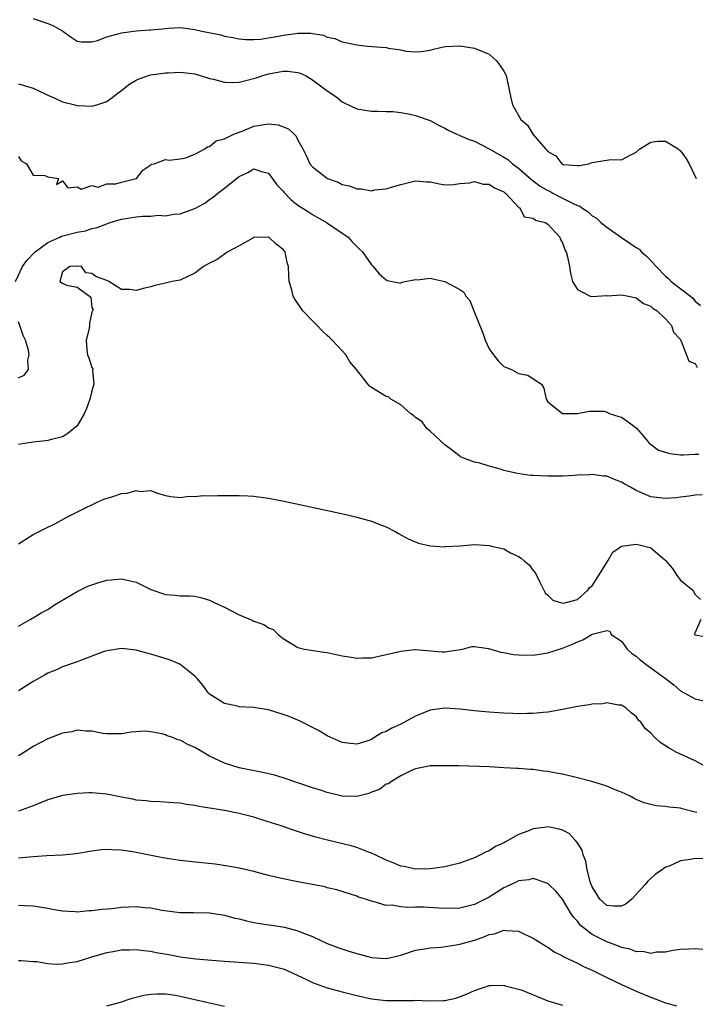
# Model space of a CAD drawing. Units: inches. Extents: x 2619000 to 2622000, y 1494000 to 1497000.
# Drawn here: x 2620169 to 2620261, y 1495553 to 1495687 of the extents above; entities that cross this region are included whole.
import ezdxf

# ---------------------------------------------------------------- set-up
doc = ezdxf.new("R2010")
doc.units = ezdxf.units.IN
doc.header["$MEASUREMENT"] = 0
doc.layers.add('LD26191494_2ft', color=175, linetype='Continuous')

msp = doc.modelspace()

# ---------------------------------------------------------------- linework, layer by layer
at = {"layer": 'LD26191494_2ft'}
for points, elevation in [([(2620171, 1495686.73), (2620173, 1495686.07), (2620173.75, 1495685.75), (2620175.03, 1495685), (2620176.19, 1495684.19), (2620177, 1495683.67), (2620177.55, 1495683.55), (2620179, 1495683.56), (2620179.73, 1495683.73), (2620181, 1495684.23), (2620182.7, 1495684.7), (2620183, 1495684.81), (2620185, 1495685.08), (2620186.82, 1495685.18), (2620187, 1495685.21), (2620188.65, 1495685.35), (2620189, 1495685.4), (2620189.41, 1495685.41), (2620191, 1495685.51), (2620193, 1495685.26), (2620193.94, 1495685), (2620196.5, 1495684.5), (2620197, 1495684.32), (2620198.16, 1495684.16), (2620199, 1495683.97), (2620199.9, 1495683.9), (2620201, 1495683.9), (2620201.95, 1495683.95), (2620203, 1495684.13), (2620204.34, 1495684.34), (2620205, 1495684.49), (2620206.71, 1495684.71), (2620207, 1495684.73), (2620208.74, 1495684.74), (2620209, 1495684.68), (2620210.48, 1495684.48), (2620211, 1495684.22), (2620212.01, 1495684.01), (2620213, 1495683.58), (2620213.49, 1495683.49), (2620215, 1495683.16), (2620216.45, 1495683), (2620219, 1495682.79), (2620219.3, 1495682.7), (2620221, 1495682.5), (2620221.69, 1495682.31), (2620223, 1495682.22), (2620223.75, 1495682.25), (2620225, 1495682.45), (2620225.43, 1495682.57), (2620227, 1495682.93), (2620227.07, 1495682.93), (2620229, 1495683.01), (2620231, 1495682.71), (2620233, 1495681.89), (2620234.02, 1495681), (2620234.43, 1495680.43), (2620235, 1495679.59), (2620235.3, 1495679), (2620235.4, 1495678.6), (2620235.94, 1495675.94), (2620236.17, 1495675), (2620237.29, 1495673), (2620238.22, 1495672.22), (2620238.95, 1495671), (2620240.68, 1495669), (2620240.86, 1495668.86), (2620241, 1495668.65), (2620242.07, 1495668.07), (2620242.87, 1495667), (2620243, 1495666.92), (2620243.1, 1495666.9), (2620245, 1495666.73), (2620245.25, 1495666.75), (2620246.5, 1495667), (2620247, 1495667.18), (2620249.57, 1495667.57), (2620251, 1495667.52), (2620252.18, 1495668.18), (2620253, 1495668.57), (2620253.5, 1495669), (2620255, 1495669.93), (2620255.94, 1495670.06), (2620257, 1495670.07), (2620258.69, 1495669), (2620259, 1495668.76), (2620259.75, 1495667.75), (2620260.21, 1495667), (2620261.17, 1495665)], 8130), ([(2620169, 1495677.88), (2620171, 1495677.25), (2620172.55, 1495676.55), (2620173, 1495676.31), (2620173.93, 1495675.93), (2620175, 1495675.43), (2620176.65, 1495675), (2620177, 1495674.89), (2620177.1, 1495674.9), (2620179, 1495674.8), (2620179.66, 1495675), (2620181, 1495675.47), (2620183.08, 1495677), (2620184.15, 1495677.85), (2620185, 1495678.37), (2620185.44, 1495678.56), (2620186.69, 1495679), (2620187, 1495679.09), (2620189, 1495679.35), (2620189.37, 1495679.37), (2620191, 1495679.43), (2620193, 1495679.2), (2620195, 1495678.59), (2620195.51, 1495678.49), (2620197, 1495678.09), (2620198.06, 1495678.06), (2620199, 1495678.09), (2620199.74, 1495678.26), (2620201.34, 1495678.66), (2620202.23, 1495679), (2620203, 1495679.21), (2620203.28, 1495679.28), (2620205, 1495679.59), (2620205.58, 1495679.58), (2620207, 1495679.42), (2620207.31, 1495679.31), (2620208.02, 1495679), (2620209, 1495678.42), (2620211, 1495676.92), (2620212.14, 1495676.14), (2620213, 1495675.41), (2620213.29, 1495675.29), (2620215, 1495674.44), (2620217, 1495674.15), (2620217.85, 1495674.15), (2620219, 1495674.1), (2620219.91, 1495674.09), (2620221, 1495673.95), (2620222.25, 1495673.75), (2620223, 1495673.55), (2620225, 1495672.85), (2620226.2, 1495672.2), (2620227, 1495671.84), (2620227.53, 1495671.53), (2620228.62, 1495671), (2620229, 1495670.85), (2620230.28, 1495670.28), (2620231, 1495670.04), (2620233, 1495669.01), (2620235, 1495667.89), (2620235.55, 1495667.55), (2620236.19, 1495667), (2620237, 1495666.41), (2620238.81, 1495664.81), (2620239, 1495664.68), (2620239.96, 1495663.96), (2620241, 1495663.35), (2620241.24, 1495663.24), (2620241.68, 1495663), (2620243, 1495662.33), (2620244.43, 1495661.57), (2620245, 1495661.32), (2620245.27, 1495661.27), (2620245.59, 1495661), (2620246.45, 1495660.45), (2620247, 1495659.92), (2620247.6, 1495659.6), (2620248.19, 1495659), (2620249, 1495658.36), (2620250.98, 1495656.98), (2620253, 1495655.61), (2620253.38, 1495655.38), (2620253.74, 1495655), (2620254.41, 1495654.41), (2620255, 1495653.85), (2620255.73, 1495653), (2620257, 1495651.72), (2620257.4, 1495651.4), (2620257.77, 1495651), (2620260.37, 1495649), (2620260.71, 1495648.71), (2620261, 1495648.31), (2620261.72, 1495647.72)], 8132), ([(2620169, 1495667.98), (2620169.39, 1495667.39), (2620170.1, 1495667), (2620171, 1495665.43), (2620172.59, 1495665.41), (2620173, 1495665.2), (2620174.46, 1495665), (2620174.17, 1495664.17), (2620175, 1495664.65), (2620175.71, 1495663.71), (2620177, 1495663.87), (2620177.55, 1495663.55), (2620179, 1495664.03), (2620179.82, 1495663.82), (2620181, 1495664.24), (2620182.26, 1495664.26), (2620183, 1495664.5), (2620185, 1495664.98), (2620185.06, 1495665), (2620185.9, 1495666.1), (2620187, 1495666.86), (2620187.08, 1495666.92), (2620187.44, 1495667), (2620189, 1495667.58), (2620189.48, 1495667.48), (2620191, 1495667.66), (2620191.78, 1495667.78), (2620193, 1495668.29), (2620194.34, 1495669), (2620194.71, 1495669.29), (2620195, 1495669.32), (2620195.88, 1495670.12), (2620197, 1495670.39), (2620198.28, 1495671), (2620199, 1495671.3), (2620199.43, 1495671.43), (2620201, 1495672.08), (2620203, 1495672.41), (2620204.3, 1495672.3), (2620205.74, 1495671.74), (2620206.5, 1495671), (2620206.76, 1495670.76), (2620207, 1495670.21), (2620207.67, 1495669), (2620208.13, 1495668.13), (2620208.63, 1495667), (2620209, 1495666.56), (2620211.03, 1495665), (2620212.48, 1495664.48), (2620213, 1495664.19), (2620214, 1495664), (2620215, 1495663.57), (2620215.59, 1495663.59), (2620217, 1495663.33), (2620217.44, 1495663.44), (2620219, 1495663.56), (2620219.87, 1495663.87), (2620221, 1495664.18), (2620223, 1495664.65), (2620224.52, 1495664.52), (2620225, 1495664.51), (2620226.25, 1495664.25), (2620227, 1495664.14), (2620228.16, 1495664.16), (2620229, 1495664.29), (2620230.39, 1495664.39), (2620231, 1495664.59), (2620232.21, 1495664.21), (2620233, 1495664.23), (2620233.72, 1495663.72), (2620235, 1495663.19), (2620235.1, 1495663.1), (2620235.25, 1495663), (2620237.05, 1495661.05), (2620237.16, 1495661), (2620237.75, 1495659.75), (2620239, 1495659.57), (2620239.3, 1495659.3), (2620240.62, 1495659), (2620241, 1495658.78), (2620242.6, 1495657), (2620242.71, 1495656.71), (2620243, 1495656.23), (2620243.29, 1495655.29), (2620243.49, 1495655), (2620243.68, 1495654.32), (2620243.94, 1495653), (2620244.06, 1495652.06), (2620244.34, 1495651), (2620245, 1495649.9), (2620246.76, 1495649), (2620246.95, 1495648.95), (2620248.94, 1495649.06), (2620249.04, 1495649.04), (2620251, 1495649.18), (2620251.93, 1495649), (2620253, 1495648.77), (2620254.01, 1495648.01), (2620255, 1495647.61), (2620255.31, 1495647.31), (2620255.87, 1495647), (2620257, 1495645.91), (2620257.8, 1495645), (2620258.07, 1495644.07), (2620259, 1495643.11), (2620259.03, 1495643.03), (2620259.12, 1495642.88), (2620260.15, 1495640.15), (2620261, 1495639.81), (2620261.3, 1495639.3)], 8134), ([(2620168.6, 1495651), (2620169.57, 1495653), (2620170.16, 1495653.84), (2620171.27, 1495655), (2620173, 1495656.27), (2620174.63, 1495657), (2620174.87, 1495657.13), (2620177, 1495657.69), (2620178.11, 1495657.89), (2620179, 1495658.17), (2620179.69, 1495658.31), (2620181, 1495658.84), (2620181.13, 1495658.87), (2620181.48, 1495659), (2620183, 1495659.46), (2620185, 1495659.78), (2620185.86, 1495659.86), (2620187, 1495659.88), (2620187.98, 1495659.98), (2620189, 1495659.93), (2620190.15, 1495660.15), (2620191, 1495660.17), (2620192.87, 1495660.87), (2620193, 1495660.9), (2620194.36, 1495661.64), (2620195, 1495662.11), (2620195.53, 1495662.47), (2620196.11, 1495663), (2620197, 1495663.68), (2620198.63, 1495665), (2620199, 1495665.27), (2620200.2, 1495665.8), (2620201, 1495666.3), (2620202.06, 1495665.94), (2620203, 1495665.7), (2620204.14, 1495664.14), (2620205, 1495663.26), (2620205.11, 1495663.11), (2620206.08, 1495662.08), (2620207, 1495661.36), (2620208.43, 1495660.43), (2620209, 1495660.08), (2620210.91, 1495659), (2620213.82, 1495657), (2620214.38, 1495656.38), (2620215.38, 1495655.38), (2620215.79, 1495655), (2620217, 1495653.24), (2620217.22, 1495653), (2620218.03, 1495652.03), (2620219, 1495651.2), (2620219.12, 1495651.12), (2620221, 1495650.77), (2620221.13, 1495650.87), (2620223, 1495651.26), (2620223.22, 1495651.22), (2620225, 1495651.41), (2620225.33, 1495651.33), (2620227, 1495650.99), (2620229, 1495649.88), (2620229.54, 1495649.54), (2620229.84, 1495649), (2620230.39, 1495648.39), (2620230.91, 1495647), (2620232.09, 1495644.09), (2620232.47, 1495643), (2620233, 1495641.82), (2620233.59, 1495641), (2620234.21, 1495640.21), (2620235, 1495639.42), (2620236.04, 1495639), (2620237, 1495638.49), (2620238.26, 1495638.26), (2620239, 1495637.74), (2620240.12, 1495637), (2620240.46, 1495636.46), (2620240.77, 1495635), (2620241, 1495634.6), (2620243, 1495633.05), (2620245, 1495633.01), (2620246.64, 1495633.36), (2620248.66, 1495633.34), (2620249, 1495633.23), (2620249.48, 1495633), (2620250.63, 1495632.63), (2620251, 1495632.53), (2620251.9, 1495631.9), (2620253.02, 1495631.02), (2620253.97, 1495629.97), (2620254.78, 1495629), (2620254.89, 1495628.89), (2620256.05, 1495628.05), (2620257.57, 1495627.57), (2620259, 1495627.43), (2620259.42, 1495627.42), (2620261, 1495627.5), (2620261.51, 1495627.51)], 8136), ([(2620261.98, 1495621.98), (2620261, 1495621.94), (2620260.22, 1495621.78), (2620259, 1495621.66), (2620258.42, 1495621.58), (2620257, 1495621.46), (2620255, 1495621.68), (2620253, 1495622.54), (2620252.24, 1495623), (2620251.44, 1495623.44), (2620251, 1495623.7), (2620250.04, 1495624.04), (2620249, 1495624.51), (2620248.53, 1495624.53), (2620247, 1495624.73), (2620246.7, 1495624.7), (2620245, 1495624.63), (2620244.6, 1495624.6), (2620243, 1495624.53), (2620241, 1495624.49), (2620239, 1495624.58), (2620238.62, 1495624.62), (2620236.86, 1495624.86), (2620235, 1495625.29), (2620234.53, 1495625.47), (2620233, 1495625.87), (2620231.72, 1495626.28), (2620231, 1495626.39), (2620229.41, 1495627), (2620229.13, 1495627.13), (2620229, 1495627.22), (2620228.02, 1495628.02), (2620227, 1495628.77), (2620225, 1495630.61), (2620224.54, 1495631), (2620223.89, 1495631.89), (2620223, 1495632.5), (2620222.74, 1495632.74), (2620222.35, 1495633), (2620221, 1495634.23), (2620219.63, 1495635), (2620219.31, 1495635.31), (2620219, 1495635.33), (2620217, 1495636.57), (2620216.74, 1495636.74), (2620214.99, 1495639), (2620214.04, 1495640.04), (2620213.53, 1495641), (2620213, 1495641.55), (2620211.67, 1495643), (2620211.32, 1495643.32), (2620211, 1495643.64), (2620210.29, 1495644.29), (2620209.63, 1495645), (2620209, 1495645.62), (2620207.69, 1495647), (2620207.38, 1495647.38), (2620207, 1495648), (2620206.57, 1495648.57), (2620206.34, 1495649), (2620206.17, 1495649.83), (2620205.82, 1495651), (2620205.75, 1495651.75), (2620205.72, 1495653), (2620205.56, 1495653.56), (2620205.25, 1495655), (2620205.13, 1495655.13), (2620205, 1495655.32), (2620204.05, 1495656.05), (2620203.05, 1495657), (2620203, 1495657.03), (2620201, 1495656.94), (2620200.89, 1495656.89), (2620199, 1495655.83), (2620197.47, 1495655), (2620197, 1495654.71), (2620196.04, 1495653.96), (2620195, 1495653.46), (2620194.18, 1495653), (2620193, 1495652.11), (2620191, 1495651.18), (2620189.89, 1495651), (2620189, 1495650.73), (2620187.56, 1495650.44), (2620187, 1495650.24), (2620185.98, 1495650.02), (2620185, 1495649.75), (2620184.1, 1495649.9), (2620183, 1495649.9), (2620181.28, 1495651), (2620181, 1495651.12), (2620179.61, 1495651.61), (2620179, 1495652.08), (2620178.17, 1495652.17), (2620177.58, 1495653), (2620177, 1495653.08), (2620176.94, 1495653.06), (2620175.98, 1495653), (2620175, 1495652.3), (2620174.65, 1495651), (2620175, 1495650.73), (2620175.53, 1495650.48), (2620177, 1495650.2), (2620178.84, 1495648.84), (2620179, 1495647.42), (2620179.18, 1495647.18), (2620179, 1495646.79), (2620178.67, 1495645.33), (2620178.68, 1495645), (2620178.6, 1495644.6), (2620178.2, 1495643), (2620178.3, 1495641.7), (2620178.39, 1495641), (2620178.59, 1495640.59), (2620179, 1495639.29), (2620179.1, 1495639.1), (2620179.11, 1495639), (2620179.09, 1495638.91), (2620179.25, 1495637), (2620179, 1495636.12), (2620178.73, 1495635), (2620178.27, 1495633.73), (2620177.93, 1495633), (2620177, 1495631.36), (2620175.71, 1495630.29), (2620175, 1495629.84), (2620173.5, 1495629.5), (2620173, 1495629.37), (2620172.68, 1495629.32), (2620171, 1495629.13), (2620170.13, 1495629), (2620169, 1495628.8)], 8138), ([(2620169, 1495637.89), (2620169.77, 1495638.23), (2620170.35, 1495639), (2620170.27, 1495640.27), (2620170.48, 1495641), (2620170.37, 1495641.63), (2620169.96, 1495643), (2620169.65, 1495643.65), (2620169.21, 1495645), (2620169, 1495645.49)], 8136), ([(2620169, 1495615.29), (2620171, 1495616.58), (2620171.8, 1495617), (2620172.63, 1495617.37), (2620173.97, 1495618.03), (2620175.68, 1495619), (2620178.23, 1495620.23), (2620179, 1495620.59), (2620179.79, 1495621), (2620180.63, 1495621.37), (2620181.71, 1495621.71), (2620183, 1495622.14), (2620183.8, 1495622.2), (2620185, 1495622.58), (2620185.56, 1495622.44), (2620187, 1495622.54), (2620187.78, 1495622.22), (2620189, 1495621.89), (2620189.73, 1495621.73), (2620191, 1495621.63), (2620192.19, 1495621.81), (2620193, 1495621.76), (2620194.13, 1495621.87), (2620195, 1495621.83), (2620196.13, 1495621.87), (2620197.86, 1495621.86), (2620199, 1495621.87), (2620200.18, 1495621.82), (2620201, 1495621.77), (2620203, 1495621.52), (2620205.12, 1495621.12), (2620213.33, 1495619.33), (2620215, 1495618.94), (2620217, 1495618.41), (2620218.01, 1495617.99), (2620219, 1495617.62), (2620220.23, 1495617), (2620220.7, 1495616.7), (2620221.98, 1495615.98), (2620223.41, 1495615.41), (2620225, 1495615.05), (2620227, 1495614.91), (2620227.07, 1495614.93), (2620229, 1495615.05), (2620231, 1495615.23), (2620233, 1495615.1), (2620233.34, 1495615), (2620235, 1495614.61), (2620235.9, 1495614.1), (2620237, 1495613.59), (2620237.38, 1495613.38), (2620237.78, 1495613), (2620238.45, 1495612.45), (2620239, 1495611.7), (2620239.32, 1495611.32), (2620239.89, 1495610.11), (2620240.63, 1495608.63), (2620241, 1495608.31), (2620241.66, 1495607.66), (2620243, 1495607.26), (2620243.28, 1495607.28), (2620245, 1495607.75), (2620246.4, 1495609), (2620246.65, 1495609.35), (2620247, 1495609.61), (2620247.56, 1495610.44), (2620249, 1495612.79), (2620249.16, 1495613), (2620249.82, 1495614.18), (2620251, 1495614.98), (2620253, 1495615.26), (2620253.23, 1495615.23), (2620254.11, 1495615), (2620254.83, 1495614.83), (2620255, 1495614.75), (2620256.83, 1495613.17), (2620257, 1495613.04), (2620257.94, 1495611.94), (2620258.53, 1495611), (2620259, 1495610.35), (2620260.7, 1495609), (2620261, 1495608.44), (2620261.74, 1495607.74)], 8140), ([(2620169, 1495604.12), (2620170.59, 1495605), (2620170.83, 1495605.17), (2620171, 1495605.25), (2620172.09, 1495605.91), (2620173, 1495606.4), (2620173.91, 1495607), (2620177, 1495608.84), (2620178.46, 1495609.54), (2620179, 1495609.75), (2620179.94, 1495610.06), (2620181, 1495610.35), (2620181.6, 1495610.4), (2620183, 1495610.55), (2620183.61, 1495610.39), (2620185, 1495610.11), (2620187, 1495609.11), (2620189, 1495608.4), (2620190.32, 1495608.32), (2620191, 1495608.24), (2620192.24, 1495608.24), (2620193, 1495608.17), (2620193.96, 1495607.96), (2620195, 1495607.64), (2620195.44, 1495607.44), (2620197, 1495606.68), (2620199, 1495605.66), (2620200.87, 1495604.87), (2620201, 1495604.8), (2620202.35, 1495604.35), (2620203, 1495603.89), (2620203.65, 1495603.65), (2620204.31, 1495603), (2620205, 1495602.43), (2620207, 1495601.21), (2620207.9, 1495601), (2620210.59, 1495600.59), (2620211, 1495600.55), (2620213, 1495600.08), (2620213.95, 1495599.95), (2620215, 1495599.75), (2620215.8, 1495599.8), (2620217, 1495599.82), (2620219, 1495600.25), (2620221, 1495600.71), (2620222.92, 1495600.92), (2620223, 1495600.93), (2620226.6, 1495600.61), (2620227, 1495600.6), (2620229.4, 1495601), (2620230.67, 1495601.33), (2620231, 1495601.35), (2620232.92, 1495601.08), (2620234.59, 1495600.59), (2620235, 1495600.53), (2620236.27, 1495600.27), (2620237, 1495600.2), (2620239, 1495600.17), (2620241, 1495600.5), (2620243, 1495601.13), (2620244.35, 1495601.65), (2620245, 1495601.98), (2620245.73, 1495602.27), (2620247.03, 1495603.03), (2620249, 1495603.51), (2620249.43, 1495603.43), (2620249.6, 1495603), (2620251, 1495602.08), (2620251.78, 1495601), (2620252.4, 1495600.4), (2620253, 1495600.02), (2620253.54, 1495599.54), (2620254.65, 1495598.65), (2620255, 1495598.43), (2620257, 1495597), (2620258.12, 1495596.12), (2620259, 1495595.32), (2620261, 1495594.22), (2620263, 1495593.77)], 8142), ([(2620261.8, 1495605), (2620261, 1495603.27), (2620260.89, 1495603), (2620261, 1495602.94), (2620263, 1495602.58)], 8140), ([(2620262.53, 1495585), (2620261, 1495585.79), (2620258.44, 1495587), (2620257.5, 1495587.5), (2620257, 1495587.86), (2620256.27, 1495588.27), (2620255.49, 1495589), (2620255, 1495589.54), (2620254.2, 1495590.2), (2620253.66, 1495591), (2620253.32, 1495591.32), (2620253, 1495591.84), (2620252.32, 1495592.32), (2620251.6, 1495593), (2620251, 1495593.35), (2620250.61, 1495593.39), (2620249, 1495593.67), (2620248.45, 1495593.55), (2620247, 1495593.51), (2620246.6, 1495593.4), (2620245, 1495593.19), (2620243, 1495592.77), (2620242.74, 1495592.74), (2620241, 1495592.41), (2620240.37, 1495592.37), (2620239, 1495592.22), (2620238.22, 1495592.22), (2620237, 1495592.2), (2620236.24, 1495592.24), (2620235, 1495592.27), (2620234.34, 1495592.34), (2620233, 1495592.41), (2620232.48, 1495592.48), (2620231, 1495592.61), (2620229, 1495592.83), (2620227, 1495592.96), (2620225, 1495592.7), (2620223, 1495591.89), (2620221.39, 1495591), (2620221, 1495590.8), (2620219.75, 1495590.25), (2620219, 1495589.77), (2620218.4, 1495589.6), (2620217.47, 1495589), (2620217, 1495588.71), (2620216.53, 1495588.53), (2620215, 1495588.08), (2620214.14, 1495588.14), (2620213, 1495588.29), (2620211.39, 1495589), (2620211, 1495589.19), (2620209.9, 1495589.9), (2620209, 1495590.34), (2620207.24, 1495591.24), (2620207, 1495591.32), (2620205.82, 1495591.82), (2620205, 1495592.12), (2620203, 1495592.73), (2620200.97, 1495593.03), (2620199, 1495593.16), (2620198.77, 1495593.23), (2620197, 1495593.61), (2620195, 1495594.87), (2620194.86, 1495595), (2620194.09, 1495596.09), (2620193.31, 1495597), (2620193, 1495597.32), (2620190.95, 1495598.95), (2620189.53, 1495599.53), (2620187, 1495600.32), (2620186.44, 1495600.44), (2620185, 1495600.87), (2620183, 1495601.08), (2620181, 1495600.76), (2620180.65, 1495600.65), (2620179, 1495600.01), (2620177.44, 1495599.44), (2620177, 1495599.24), (2620175, 1495598.56), (2620174.18, 1495598.18), (2620173, 1495597.7), (2620172.53, 1495597.47), (2620171, 1495596.58), (2620169, 1495595.32)], 8144), ([(2620261.24, 1495578.76), (2620261, 1495578.83), (2620259.26, 1495579.26), (2620259, 1495579.35), (2620257.49, 1495579.49), (2620257, 1495579.59), (2620255.7, 1495579.7), (2620255, 1495579.85), (2620254.09, 1495580.09), (2620253, 1495580.55), (2620252.7, 1495580.7), (2620252.18, 1495581), (2620251, 1495581.55), (2620250.13, 1495581.87), (2620249, 1495582.35), (2620246.97, 1495582.97), (2620245, 1495583.49), (2620243, 1495583.98), (2620242.13, 1495584.13), (2620241, 1495584.36), (2620240.41, 1495584.41), (2620239, 1495584.6), (2620238.61, 1495584.61), (2620237, 1495584.75), (2620236.75, 1495584.75), (2620235, 1495584.87), (2620233, 1495584.97), (2620228.9, 1495585.1), (2620226.87, 1495585.13), (2620225, 1495585.1), (2620224.37, 1495585), (2620223, 1495584.7), (2620222.53, 1495584.53), (2620221, 1495583.74), (2620219.72, 1495583), (2620219.33, 1495582.67), (2620219, 1495582.61), (2620218.09, 1495581.91), (2620217, 1495581.53), (2620216.63, 1495581.37), (2620215, 1495580.94), (2620213, 1495581), (2620211, 1495581.51), (2620210.22, 1495581.78), (2620209, 1495582.15), (2620205, 1495583.51), (2620203.84, 1495583.84), (2620202.23, 1495584.23), (2620199, 1495584.87), (2620197, 1495585.47), (2620195, 1495586.44), (2620194.06, 1495587), (2620193, 1495587.6), (2620192.02, 1495588.02), (2620191, 1495588.59), (2620190.67, 1495588.67), (2620189.86, 1495589), (2620189.22, 1495589.22), (2620189, 1495589.34), (2620188.52, 1495589.48), (2620187, 1495589.75), (2620186.18, 1495589.82), (2620184.31, 1495589.69), (2620183, 1495589.45), (2620181, 1495589.47), (2620180.47, 1495589.53), (2620179, 1495589.84), (2620178.17, 1495589.83), (2620177, 1495589.95), (2620176.24, 1495589.76), (2620175, 1495589.56), (2620173, 1495588.81), (2620171, 1495587.77), (2620169.83, 1495587), (2620169, 1495586.49)], 8146), ([(2620262.46, 1495572.46), (2620261, 1495572.54), (2620260.39, 1495572.39), (2620259, 1495572.19), (2620257.48, 1495571.48), (2620257, 1495571.32), (2620256.51, 1495571), (2620255.62, 1495570.38), (2620255, 1495569.8), (2620254.56, 1495569.44), (2620254.22, 1495569), (2620252.41, 1495567), (2620251.65, 1495566.35), (2620251, 1495566.05), (2620249.97, 1495566.03), (2620249, 1495566.14), (2620248.04, 1495567), (2620247.65, 1495567.65), (2620247, 1495568.67), (2620246.87, 1495569), (2620246.8, 1495569.2), (2620246.35, 1495571), (2620246.15, 1495572.15), (2620245.78, 1495573), (2620245.65, 1495573.65), (2620245, 1495574.66), (2620244.72, 1495575), (2620243.9, 1495575.9), (2620243, 1495576.35), (2620242.53, 1495576.53), (2620241, 1495576.81), (2620240.8, 1495576.8), (2620239, 1495576.57), (2620238.25, 1495576.25), (2620237, 1495575.77), (2620235.65, 1495575), (2620235.22, 1495574.79), (2620235, 1495574.64), (2620233.85, 1495574.15), (2620233, 1495573.56), (2620232.59, 1495573.41), (2620231.82, 1495573), (2620231, 1495572.61), (2620229, 1495571.89), (2620227.54, 1495571.54), (2620227, 1495571.39), (2620225, 1495571.1), (2620223, 1495571.09), (2620221.43, 1495571.43), (2620221, 1495571.49), (2620219.94, 1495571.94), (2620219, 1495572.29), (2620217.5, 1495573), (2620217, 1495573.26), (2620216.62, 1495573.38), (2620215, 1495574.01), (2620214.23, 1495574.23), (2620211.01, 1495575.01), (2620209.43, 1495575.43), (2620207.89, 1495575.89), (2620206.38, 1495576.38), (2620204.59, 1495577), (2620202.25, 1495577.75), (2620201, 1495578.13), (2620199, 1495578.64), (2620197, 1495579.04), (2620195.3, 1495579.3), (2620195, 1495579.38), (2620193.57, 1495579.57), (2620193, 1495579.74), (2620191.84, 1495579.84), (2620191, 1495580.04), (2620190.08, 1495580.08), (2620188.24, 1495580.24), (2620187, 1495580.27), (2620186.38, 1495580.38), (2620185, 1495580.46), (2620184.57, 1495580.57), (2620183, 1495580.85), (2620181, 1495581.25), (2620179, 1495581.44), (2620178.56, 1495581.44), (2620177, 1495581.37), (2620175, 1495581.07), (2620173, 1495580.49), (2620171, 1495579.69), (2620169.03, 1495578.97)], 8148), ([(2620262.13, 1495560.13), (2620261, 1495560.22), (2620260.17, 1495560.17), (2620259, 1495560.16), (2620258, 1495560), (2620257, 1495559.78), (2620255.76, 1495559.76), (2620255, 1495559.58), (2620253.89, 1495559.89), (2620253, 1495559.85), (2620252.2, 1495560.2), (2620251, 1495560.41), (2620250.61, 1495560.61), (2620249, 1495561.17), (2620247, 1495562.2), (2620245.95, 1495563), (2620245.43, 1495563.43), (2620245, 1495563.99), (2620244.5, 1495564.5), (2620244.17, 1495565), (2620243, 1495566.99), (2620242.08, 1495568.08), (2620241.14, 1495569), (2620241, 1495569.13), (2620240.83, 1495569.17), (2620239, 1495569.8), (2620238.38, 1495569.62), (2620237, 1495569.5), (2620236.68, 1495569.32), (2620235, 1495568.52), (2620233, 1495567.28), (2620232.47, 1495567), (2620231, 1495566.27), (2620229, 1495565.78), (2620227, 1495565.74), (2620226.23, 1495565.77), (2620224.11, 1495565.89), (2620223, 1495565.9), (2620221.84, 1495565.84), (2620221, 1495565.94), (2620219.84, 1495566.16), (2620219, 1495566.15), (2620217.36, 1495566.64), (2620217, 1495566.7), (2620216.17, 1495567), (2620215.26, 1495567.26), (2620215, 1495567.38), (2620212.28, 1495568.28), (2620211, 1495568.55), (2620210.65, 1495568.65), (2620207, 1495569.33), (2620206.56, 1495569.44), (2620205, 1495569.74), (2620204, 1495570), (2620203, 1495570.22), (2620201, 1495570.74), (2620199, 1495571.2), (2620197.49, 1495571.49), (2620195.75, 1495571.75), (2620193.95, 1495571.95), (2620191, 1495572.26), (2620188.63, 1495572.63), (2620184.56, 1495573.44), (2620183, 1495573.67), (2620181.69, 1495573.69), (2620181, 1495573.76), (2620180.31, 1495573.7), (2620179, 1495573.52), (2620176.85, 1495573.14), (2620175, 1495572.97), (2620172.88, 1495572.88), (2620171, 1495572.76), (2620169, 1495572.55)], 8150), ([(2620169, 1495566.19), (2620169.89, 1495566.11), (2620171, 1495566.07), (2620172.12, 1495565.88), (2620173, 1495565.76), (2620173.65, 1495565.65), (2620175, 1495565.39), (2620176.7, 1495565.3), (2620177, 1495565.27), (2620178.57, 1495565.43), (2620179, 1495565.44), (2620180.37, 1495565.63), (2620181.74, 1495565.74), (2620183, 1495565.89), (2620185, 1495565.99), (2620186.13, 1495565.87), (2620187, 1495565.81), (2620188.49, 1495565.51), (2620191, 1495565.17), (2620192.82, 1495565.18), (2620195, 1495565.13), (2620197, 1495564.82), (2620198.42, 1495564.42), (2620199, 1495564.3), (2620200.03, 1495564.03), (2620201, 1495563.82), (2620203, 1495563.49), (2620203.44, 1495563.44), (2620205.17, 1495563.17), (2620207, 1495562.7), (2620207.54, 1495562.46), (2620209, 1495561.89), (2620211, 1495560.97), (2620212.43, 1495560.43), (2620213.92, 1495559.92), (2620215, 1495559.59), (2620217, 1495559.06), (2620219, 1495558.94), (2620219.06, 1495558.94), (2620221, 1495559.39), (2620223, 1495560.04), (2620224.24, 1495560.24), (2620225, 1495560.39), (2620226.47, 1495560.47), (2620228.81, 1495560.81), (2620229, 1495560.85), (2620231, 1495561.41), (2620232.2, 1495561.8), (2620233, 1495562.17), (2620233.72, 1495562.28), (2620235, 1495562.78), (2620235.27, 1495562.73), (2620237, 1495562.64), (2620237.72, 1495562.28), (2620239, 1495561.69), (2620240.65, 1495560.65), (2620241, 1495560.45), (2620241.84, 1495559.84), (2620243, 1495559.29), (2620243.16, 1495559.16), (2620245, 1495558.29), (2620245.82, 1495557.82), (2620247, 1495557.34), (2620248.55, 1495556.55), (2620249, 1495556.36), (2620251, 1495555.39), (2620253, 1495554.49), (2620255, 1495553.66), (2620257, 1495552.88), (2620258.47, 1495552.47)], 8152), ([(2620169, 1495558.63), (2620169.36, 1495558.64), (2620171, 1495558.52), (2620171.5, 1495558.5), (2620173, 1495558.25), (2620174.14, 1495558.14), (2620175, 1495558.18), (2620175.68, 1495558.32), (2620177, 1495558.52), (2620179, 1495559.15), (2620181, 1495559.72), (2620181.86, 1495559.86), (2620183, 1495560.08), (2620184.1, 1495560.1), (2620185, 1495560.15), (2620186.01, 1495560.01), (2620187, 1495559.92), (2620187.75, 1495559.75), (2620189.45, 1495559.45), (2620191, 1495559.14), (2620193.14, 1495558.86), (2620195.32, 1495558.68), (2620197, 1495558.58), (2620199.61, 1495558.39), (2620201, 1495558.27), (2620203, 1495558.03), (2620205, 1495557.52), (2620205.37, 1495557.37), (2620207, 1495556.63), (2620208.09, 1495556.09), (2620209, 1495555.67), (2620211, 1495554.93), (2620213, 1495554.37), (2620215, 1495553.88), (2620217, 1495553.45), (2620219, 1495553.22), (2620220.81, 1495553.19), (2620222.78, 1495553.22), (2620223, 1495553.24), (2620224.83, 1495553.17), (2620226.8, 1495553.2), (2620227, 1495553.23), (2620228.47, 1495553.53), (2620229.94, 1495554.06), (2620231, 1495554.59), (2620232.24, 1495555), (2620233, 1495555.24), (2620233.23, 1495555.23), (2620235, 1495555.28), (2620235.2, 1495555.2), (2620237, 1495554.76), (2620237.36, 1495554.64), (2620241, 1495553.17), (2620243, 1495552.56)], 8154), ([(2620181, 1495552.48), (2620182.88, 1495553), (2620184.47, 1495553.53), (2620186.07, 1495553.93), (2620187, 1495554.07), (2620187.87, 1495554.13), (2620189, 1495554.12), (2620190.03, 1495553.97), (2620191, 1495553.81), (2620193, 1495553.34), (2620194.57, 1495553), (2620195, 1495552.89), (2620197, 1495552.45)], 8156)]:
    msp.add_lwpolyline(points, dxfattribs=dict(at, elevation=elevation))

doc.saveas('drawing.dxf')
